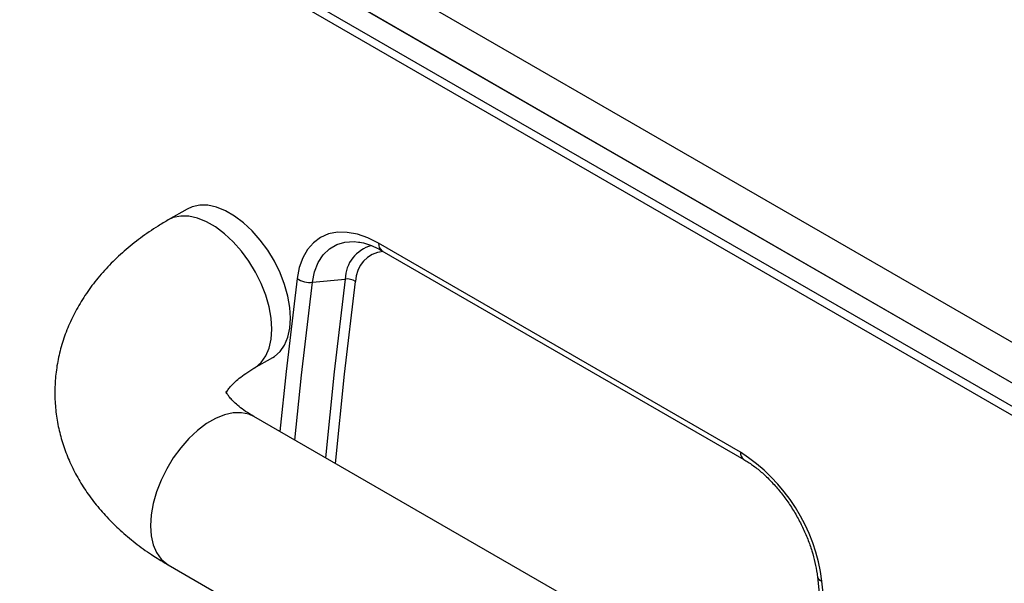
# Model space of a CAD drawing. Units: millimetres. Extents: x 45 to 3735, y 45 to 2628.
# Drawn here: x 2692 to 2913, y 1042 to 1169 of the extents above; entities that cross this region are included whole.
import ezdxf

# ---------------------------------------------------------------- set-up
doc = ezdxf.new("R2010")
doc.units = ezdxf.units.MM
doc.header["$LTSCALE"] = 9

msp = doc.modelspace()

# ---------------------------------------------------------------- linework, layer by layer
at = {"color": 7, "linetype": 'Continuous', "lineweight": 25}
for p, q in [((2937.39, 1083.32), (2343.42, 1426.21)), ((2939.08, 1073.22), (2345.11, 1416.11)), ((2960.3, 1060.97), (2366.33, 1403.86)), ((2958.21, 1054.92), (2668.02, 1222.45)), ((2959.07, 1056.41), (2668.88, 1223.93)), ((2729.7, 1126.4), (2725.45, 1123.95)), ((2853.64, 1071.91), (2772.59, 1118.71)), ((2773.33, 1117.06), (2854.39, 1070.26)), ((2757.77, 1109.97), (2765.11, 1110.7)), ((2744.65, 1090.7), (2748.89, 1093.14)), ((2815.93, 1038.72), (2744.65, 1079.87)), ((2725.45, 1046.61), (2796.73, 1005.46)), ((2870.88, 1044.03), (2871.54, 1037.89))]:
    msp.add_line(p, q, dxfattribs=at)
at = {"color": 8, "linetype": 'Continuous', "lineweight": 25}
msp.add_line((2872.42, 1038.33), (2871.92, 1042.95), dxfattribs=at)
at = {"color": 7, "linetype": 'Continuous', "lineweight": 25, "flags": 128}
for points in [[(2752.87, 1101.94), (2752.72, 1104.36), (2752.27, 1106.9), (2751.53, 1109.51), (2750.51, 1112.13), (2749.25, 1114.69), (2747.76, 1117.14), (2746.08, 1119.43), (2744.25, 1121.5), (2742.32, 1123.31), (2740.31, 1124.82), (2738.28, 1125.99), (2736.27, 1126.8), (2734.33, 1127.23), (2732.51, 1127.27), (2730.83, 1126.92), (2729.7, 1126.4)], [(2772.59, 1118.71), (2770.19, 1119.91), (2767.83, 1120.73), (2765.55, 1121.16), (2763.4, 1121.18), (2761.39, 1120.8), (2759.58, 1120.02), (2757.99, 1118.85), (2756.65, 1117.32), (2755.58, 1115.46), (2754.8, 1113.28), (2754.32, 1110.84)], [(2748.89, 1093.14), (2749.25, 1093.36), (2750.51, 1094.47), (2751.53, 1095.91), (2752.27, 1097.66), (2752.72, 1099.69), (2752.87, 1101.94)]]:
    msp.add_lwpolyline(points, dxfattribs=at)
at = {"color": 8, "linetype": 'Continuous', "lineweight": 25, "flags": 128}
for points in [[(2748.63, 1099.49), (2748.48, 1101.91), (2748.03, 1104.46), (2747.28, 1107.06), (2746.27, 1109.68), (2745, 1112.24), (2743.52, 1114.69), (2741.84, 1116.98), (2740.01, 1119.05), (2738.07, 1120.86), (2736.07, 1122.37), (2734.04, 1123.54), (2732.03, 1124.35), (2730.09, 1124.78), (2728.26, 1124.82), (2726.59, 1124.47), (2725.45, 1123.95)], [(2757.77, 1109.97), (2758.25, 1112.32), (2759.05, 1114.39), (2760.16, 1116.11), (2761.55, 1117.47), (2763.19, 1118.44), (2765.04, 1118.98), (2767.08, 1119.1), (2768.11, 1119)], [(2754.32, 1110.84), (2751.85, 1089.97), (2750.44, 1076.52)], [(2753.79, 1074.59), (2755.31, 1089.14), (2757.77, 1109.97)], [(2765.11, 1110.7), (2762.65, 1089.92), (2760.68, 1070.61)], [(2762.92, 1069.32), (2764.96, 1089.37), (2767.42, 1110.12)], [(2744.68, 1090.71), (2745, 1090.91), (2746.27, 1092.02), (2747.28, 1093.46), (2748.03, 1095.21), (2748.48, 1097.24), (2748.63, 1099.49)], [(2744.65, 1079.87), (2743.52, 1080.38), (2741.84, 1080.73), (2740.01, 1080.69), (2738.07, 1080.27), (2736.07, 1079.46), (2734.04, 1078.29), (2732.03, 1076.78), (2730.09, 1074.97), (2728.26, 1072.9), (2726.59, 1070.61), (2725.1, 1068.16), (2723.83, 1065.59), (2722.82, 1062.98), (2722.08, 1060.37), (2721.63, 1057.82), (2721.48, 1055.4), (2721.63, 1053.15), (2722.08, 1051.13), (2722.82, 1049.37), (2723.83, 1047.93), (2725.1, 1046.83), (2725.45, 1046.61)]]:
    msp.add_lwpolyline(points, dxfattribs=at)
at = {"color": 8, "linetype": 'Continuous', "lineweight": 25}
for centre, radius, start, end in [((2774.4, 1118.53), 1.82, 174.5293, 234.1585), ((2772.97, 1110.58), 7.86, 104.6929, 179.0791), ((2774.32, 1110.04), 6.9, 96.0049, 179.3092), ((2855.46, 1071.74), 1.82, 174.5455, 233.9659), ((2872.31, 1044.37), 1.47, 193.5148, 254.3592)]:
    msp.add_arc(centre, radius, start, end, dxfattribs=at)
at = {"color": 7, "linetype": 'Continuous', "lineweight": 25}
for centre, radius, start, end in [((2757.22, 1115.08), 5.14, 235.5736, 276.1528), ((2765.48, 1107.3), 3.43, 55.5736, 96.1528), ((2831.79, 1037.88), 40.44, 7.2019, 57.2937)]:
    msp.add_arc(centre, radius, start, end, dxfattribs=at)
for points, knots in [([(2725.45, 1123.95), (2724.69, 1123.5), (2722.54, 1122.22), (2719.2, 1119.93), (2715.56, 1117.02), (2712.26, 1113.89), (2709.31, 1110.57), (2706.76, 1107.09), (2704.61, 1103.49), (2702.87, 1099.8), (2701.55, 1096.04), (2700.63, 1092.25), (2700.11, 1088.45), (2699.98, 1084.66), (2700.23, 1080.9), (2700.86, 1077.2), (2701.85, 1073.57), (2703.19, 1070.03), (2704.88, 1066.58), (2706.92, 1063.25), (2709.3, 1060.02), (2712.02, 1056.93), (2715.08, 1053.97), (2718.47, 1051.18), (2721.94, 1048.71), (2724.36, 1047.27), (2725.45, 1046.61)], [0, 0, 0, 0, 0.026136, 0.073274, 0.120348, 0.166942, 0.212786, 0.257665, 0.301463, 0.344175, 0.385885, 0.426739, 0.466916, 0.506611, 0.546027, 0.585327, 0.624697, 0.664344, 0.704468, 0.745253, 0.786855, 0.829384, 0.87288, 0.9173, 0.962514, 1, 1, 1, 1]), ([(2768.11, 1118.98), (2768.2, 1118.98), (2768.79, 1118.93), (2770.07, 1118.57), (2771.75, 1117.93), (2772.86, 1117.32), (2773.33, 1117.06)], [0, 0, 0, 0, 0.057342, 0.406004, 0.747199, 1, 1, 1, 1]), ([(2738.42, 1085.11), (2738.42, 1085.1), (2738.42, 1085.08), (2738.49, 1085.29), (2738.76, 1085.77), (2739.29, 1086.5), (2740.14, 1087.42), (2741.31, 1088.45), (2742.78, 1089.56), (2744.02, 1090.32), (2744.65, 1090.7)], [0, 0, 0, 0, 0.0704848, 0.2142752, 0.3462082, 0.4846045, 0.6157444, 0.7438266, 0.8712235, 1, 1, 1, 1]), ([(2744.65, 1079.87), (2744.31, 1080.07), (2743.33, 1080.65), (2741.96, 1081.6), (2740.65, 1082.67), (2739.68, 1083.63), (2739.01, 1084.43), (2738.61, 1085.04), (2738.44, 1085.4), (2738.41, 1085.52), (2738.42, 1085.48), (2738.42, 1085.48)], [0, 0, 0, 0, 0.068522, 0.19689, 0.324491, 0.452044, 0.580494, 0.711727, 0.848769, 0.996708, 1, 1, 1, 1]), ([(2854.39, 1070.26), (2854.72, 1070.06), (2855.7, 1069.48), (2857.35, 1068.29), (2859.29, 1066.6), (2861.19, 1064.67), (2863, 1062.51), (2864.7, 1060.16), (2866.24, 1057.67), (2867.6, 1055.07), (2868.76, 1052.42), (2869.7, 1049.76), (2870.39, 1047.15), (2870.74, 1045.25), (2870.86, 1044.23), (2870.88, 1044.03)], [0, 0, 0, 0, 0.043679, 0.127598, 0.211901, 0.296603, 0.381662, 0.466992, 0.552489, 0.638042, 0.723518, 0.808786, 0.893734, 0.978258, 1, 1, 1, 1])]:
    msp.add_open_spline(points, degree=3, knots=knots, dxfattribs=at)

doc.saveas('drawing.dxf')
